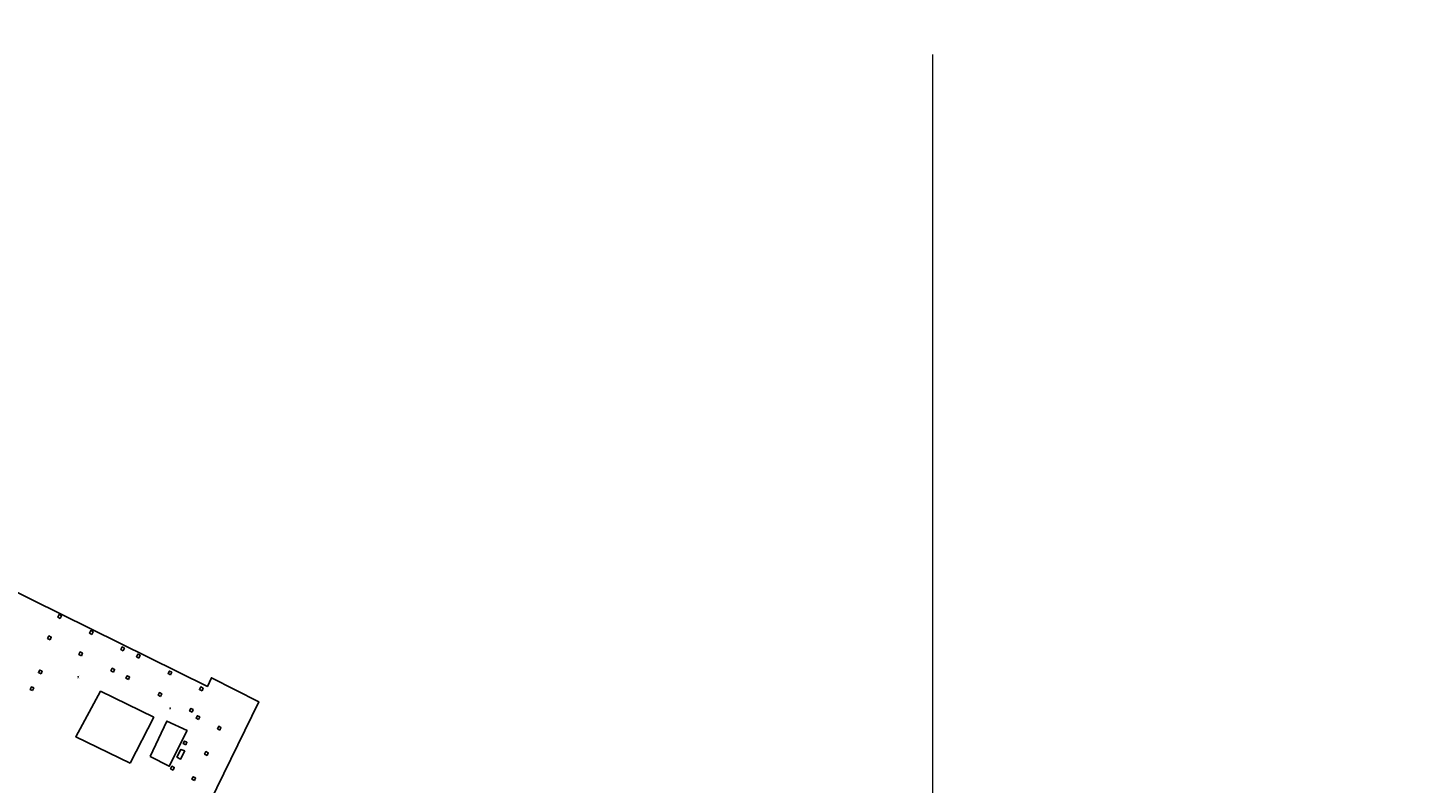
# Model space of a CAD drawing. Units: metres. Extents: x 0 to 581249, y 0 to 9720314.
# Drawn here: x 569564 to 569774, y 9715677 to 9715790 of the extents above; entities that cross this region are included whole.
import ezdxf
from ezdxf.enums import TextEntityAlignment as Align

# ---------------------------------------------------------------- set-up
doc = ezdxf.new("R2010")
doc.units = ezdxf.units.M
doc.linetypes.add('Contínua', pattern=[0])
doc.linetypes.add('Da Camada', pattern=[0])
doc.layers.get('0').update_dxf_attribs({"linetype": 'Contínua'})
for name, color, linetype in [('$COTA', 4, 'Contínua'), ('$POINT', 7, 'Contínua'), ('BASE TUBULAÇÃO', 1, 'Contínua'), ('CAIXA DE INCENDIO', 1, 'Continuous'), ('EDIFICAÇÃO', 1, 'Contínua'), ('ESTRUTURA COBERTA', 11, 'Contínua'), ('MALHA UTM', 252, 'Continuous'), ('ORTOMOSAICO', 7, 'Contínua'), ('PIER', 254, 'Contínua'), ('WayPoints', 7, 'Contínua')]:
    doc.layers.add(name, color=color, linetype=linetype)
doc.styles.add('Padrão', font='simplex.shx')
picture_1 = doc.add_image_def('image1.tif', size_in_pixel=(36244, 46173))

# ---------------------------------------------------------------- blocks, each defined once
blk = doc.blocks.new('PS_CRUZETA')
at = {"color": 0, "linetype": 'Da Camada'}
for p, q in [((-0.5, 0), (0.5, 0)), ((0, 0.5), (0, -0.5))]:
    blk.add_line(p, q, dxfattribs=at)
blk = doc.blocks.new('Padrão')
blk.add_blockref('PS_CRUZETA', (0, 0))
at = {"color": 7, "linetype": 'Contínua', "style": 'Padrão'}
blk.add_attdef('0', (1.2, 1.2), '', height=1.2, dxfattribs=at)
at = {"color": 3, "linetype": 'Contínua', "style": 'Padrão'}
blk.add_attdef('1', (1.2, -1), '', height=1.2, dxfattribs=at)
at = {"color": 4, "linetype": 'Contínua', "style": 'Padrão'}
blk.add_attdef('2', text='', height=1.2, dxfattribs=at).set_placement((0, -1.2), align=Align.TOP_CENTER)

msp = doc.modelspace()

# ---------------------------------------------------------------- linework, layer by layer
at = {"layer": 'BASE TUBULAÇÃO'}
for points in [[(569568.9, 9715701.55), (569569.07, 9715701.95), (569568.72, 9715702.13), (569568.52, 9715701.75)], [(569567.37, 9715698.34), (569567.54, 9715698.74), (569567.19, 9715698.92), (569566.99, 9715698.54)], [(569573.65, 9715699.15), (569573.82, 9715699.55), (569573.47, 9715699.73), (569573.27, 9715699.35)], [(569572.07, 9715695.94), (569572.24, 9715696.34), (569571.89, 9715696.52), (569571.69, 9715696.13)], [(569578.37, 9715696.68), (569578.54, 9715697.08), (569578.19, 9715697.26), (569577.99, 9715696.88)], [(569580.73, 9715695.6), (569580.9, 9715696.01), (569580.55, 9715696.18), (569580.35, 9715695.8)], [(569576.9, 9715693.48), (569577.07, 9715693.88), (569576.72, 9715694.06), (569576.52, 9715693.68)], [(569566.01, 9715693.21), (569566.18, 9715693.61), (569565.83, 9715693.79), (569565.63, 9715693.41)], [(569579.15, 9715692.36), (569579.32, 9715692.76), (569578.97, 9715692.94), (569578.77, 9715692.55)], [(569585.49, 9715693.06), (569585.66, 9715693.46), (569585.31, 9715693.64), (569585.11, 9715693.26)], [(569564.75, 9715690.7), (569564.91, 9715691.1), (569564.57, 9715691.27), (569564.37, 9715690.89)], [(569583.98, 9715689.82), (569584.14, 9715690.22), (569583.79, 9715690.4), (569583.59, 9715690.02)], [(569590.2, 9715690.67), (569590.37, 9715691.07), (569590.02, 9715691.25), (569589.82, 9715690.87)], [(569588.71, 9715687.45), (569588.87, 9715687.85), (569588.53, 9715688.03), (569588.33, 9715687.65)], [(569589.69, 9715686.34), (569589.86, 9715686.74), (569589.51, 9715686.92), (569589.31, 9715686.54)], [(569592.89, 9715684.78), (569593.05, 9715685.18), (569592.71, 9715685.36), (569592.51, 9715684.98)], [(569587.76, 9715682.54), (569587.93, 9715682.94), (569587.58, 9715683.12), (569587.38, 9715682.74)], [(569590.98, 9715680.96), (569591.14, 9715681.36), (569590.79, 9715681.54), (569590.59, 9715681.16)], [(569585.86, 9715678.77), (569586.03, 9715679.17), (569585.68, 9715679.35), (569585.48, 9715678.97)], [(569589.06, 9715677.19), (569589.23, 9715677.59), (569588.88, 9715677.77), (569588.68, 9715677.39)]]:
    msp.add_lwpolyline(points, close=True, dxfattribs=at)
at = {"layer": 'CAIXA DE INCENDIO'}
msp.add_lwpolyline([(569587.62, 9715681.67), (569587.04, 9715681.87), (569586.42, 9715680.73), (569586.98, 9715680.43)], close=True, dxfattribs=at)
at = {"layer": 'EDIFICAÇÃO', "flags": 128}
msp.add_lwpolyline([(569579.39, 9715679.78), (569571.22, 9715683.77), (569574.95, 9715690.6), (569582.94, 9715686.7)], close=True, dxfattribs=at)
at = {"layer": 'ESTRUTURA COBERTA'}
msp.add_lwpolyline([(569582.42, 9715680.79), (569585.29, 9715679.33), (569587.95, 9715684.7), (569584.9, 9715686.13)], close=True, dxfattribs=at)
at = {"layer": 'MALHA UTM', "linetype": 'Contínua', "lineweight": 0}
msp.add_line((569700, 9713549.96), (569700, 9715786.27), dxfattribs=at)
at = {"layer": 'PIER'}
msp.add_lwpolyline([(569449.49, 9715755.51), (569469.94, 9715745.32), (569480.42, 9715740.08), (569485.04, 9715737.65), (569497.3, 9715731.61), (569510.23, 9715725.08), (569523.58, 9715718.47), (569532.77, 9715713.79), (569536.21, 9715720.54), (569543.36, 9715716.97), (569542.64, 9715715.23), (569591.02, 9715691.34), (569591.62, 9715692.64), (569598.73, 9715689.04), (569589.25, 9715669.63), (569653.27, 9715637.45), (569685.68, 9715621.6), (569724.75, 9715602.12), (569767.43, 9715580.68), (569766.68, 9715579.52), (569772.22, 9715576.81), (569789.21, 9715589.4)], dxfattribs=at)

# ---------------------------------------------------------------- block references
at = {"layer": 'WayPoints', "linetype": 'Contínua'}
ref = msp.add_blockref('Padrão', (569571.58, 9715692.76, 5.78), dxfattribs=dict(at, xscale=0.1, yscale=0.1, zscale=0.1))
ref.add_attrib('0', '128', (569571.7, 9715692.88, 5.78), dxfattribs={"layer": '$POINT', "color": 7, "linetype": 'Contínua', "height": 0.12, "style": 'Padrão'})
ref.add_attrib('2', '5,780', dxfattribs={"layer": '$COTA', "color": 4, "linetype": 'Contínua', "height": 0.12, "style": 'Padrão'}).set_placement((569571.58, 9715692.64, 5.78), align=Align.TOP_CENTER)
ref = msp.add_blockref('Padrão', (569585.41, 9715688.06, 5.9), dxfattribs=dict(at, xscale=0.1, yscale=0.1, zscale=0.1))
ref.add_attrib('0', '130', (569585.53, 9715688.18, 5.9), dxfattribs={"layer": '$POINT', "color": 7, "linetype": 'Contínua', "height": 0.12, "style": 'Padrão'})
ref.add_attrib('2', '5,898', dxfattribs={"layer": '$COTA', "color": 4, "linetype": 'Contínua', "height": 0.12, "style": 'Padrão'}).set_placement((569585.41, 9715687.94, 5.9), align=Align.TOP_CENTER)

# ---------------------------------------------------------------- referenced raster images: frames only (the image files are external)
at = {"layer": 'ORTOMOSAICO'}
image = msp.add_image(picture_1, insert=(569137.56, 9713880.6), size_in_units=(2355.8, 3001.17), dxfattribs=at)
image.dxf.flags = 15

doc.saveas('drawing.dxf')
